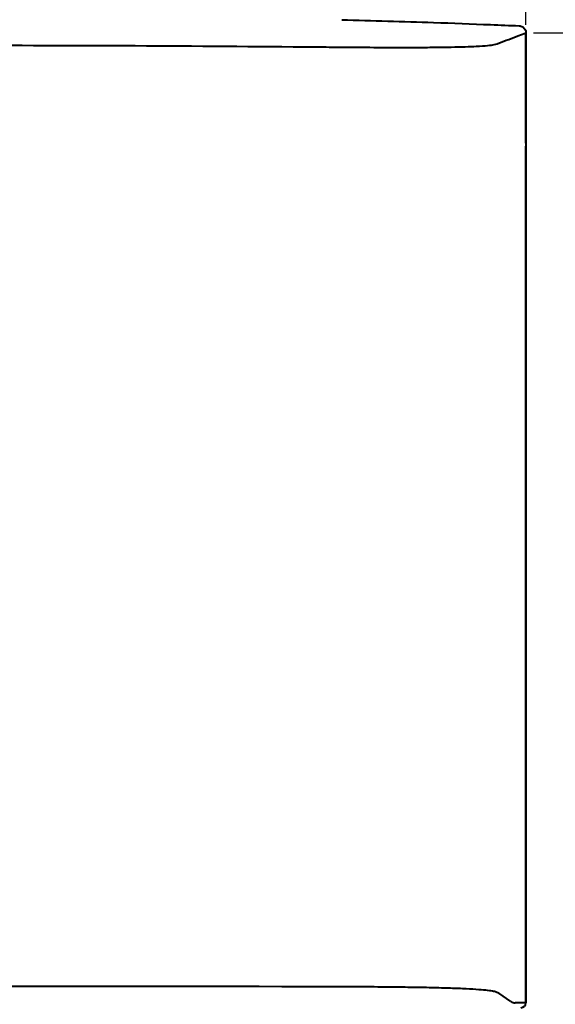
# Model space of a CAD drawing. Units: inches. Extents: x -27.3 to 23.7, y 3.2 to 36.2.
# Drawn here: x 9.7 to 14.1, y 20.8 to 28.9 of the extents above; entities that cross this region are included whole.
import ezdxf

# ---------------------------------------------------------------- set-up
doc = ezdxf.new("R2010")
doc.units = ezdxf.units.IN
doc.header["$MEASUREMENT"] = 0
doc.layers.add('DIM', color=3, linetype='Continuous')
doc.layers.add('実線', color=7, linetype='Continuous', lineweight=40)
doc.styles.get("Standard").update_dxf_attribs({"font": 'arial.ttf'})
doc.dimstyles.get("Standard").update_dxf_attribs({"dimtxt": 0.3, "dimasz": 0.18, "dimexe": 0.18, "dimexo": 0.0625, "dimgap": 0.09, "dimtad": 0, "dimtih": 1, "dimtoh": 1, "dimdec": 4, "dimzin": 0, "dimdsep": 46, "dimlunit": 4, "dimtxsty": 'Standard', "dimcen": 0.18, "dimadec": 0, "dimazin": 0, "dimtfac": 1, "dimtdec": 4, "dimtofl": 0, "dimtmove": 0, "dimatfit": 3, "dimfxl": 1, "dimfrac": 2, "dimtolj": 1, "dimtzin": 0, "dimarcsym": 0})

# ---------------------------------------------------------------- blocks, each defined once
blk = doc.blocks.new('*D33')
at = {"layer": 'Defpoints', "color": 0, "transparency": 16777216}
for p in [(13.8713, 28.8202), (12.7307, 10.3202), (16.6139, 10.3202)]:
    blk.add_point(p, dxfattribs=at)
at = {"layer": 'DIM', "color": 0, "lineweight": -2, "transparency": 16777216}
for p, q in [((13.9338, 28.8202), (16.7939, 28.8202)), ((16.6139, 28.6402), (16.6139, 19.8544)), ((16.6139, 10.5002), (16.6139, 19.286)), ((12.7932, 10.3202), (16.7939, 10.3202))]:
    blk.add_line(p, q, dxfattribs=at)
at = {"layer": 'DIM', "color": 0, "transparency": 16777216}
for points in [[(16.5839, 28.6402), (16.6439, 28.6402), (16.6139, 28.8202)], [(16.5839, 10.5002), (16.6439, 10.5002), (16.6139, 10.3202)]]:
    blk.add_solid(points, dxfattribs=at)
at = {"layer": 'DIM', "color": 0, "transparency": 16777216, "insert": (16.6139, 19.5702), "char_height": 0.3, "attachment_point": 5}
blk.add_mtext('\\A1;1\'-6 1/2" [470mm]', dxfattribs=at)
blk = doc.blocks.new('*D34')
at = {"layer": 'Defpoints', "color": 0, "transparency": 16777216}
for p in [(13.8709, 30.8482), (4.2266, 28.8208), (13.8709, 28.8246)]:
    blk.add_point(p, dxfattribs=at)
at = {"layer": 'DIM', "color": 0, "lineweight": -2, "transparency": 16777216}
for p, q in [((4.2266, 28.8833), (4.2266, 31.0282)), ((13.8709, 28.8871), (13.8709, 31.0282)), ((4.4066, 30.8482), (7.5672, 30.8482)), ((13.6909, 30.8482), (10.5303, 30.8482))]:
    blk.add_line(p, q, dxfattribs=at)
at = {"layer": 'DIM', "color": 0, "transparency": 16777216}
for points in [[(4.4066, 30.8782), (4.4066, 30.8182), (4.2266, 30.8482)], [(13.6909, 30.8782), (13.6909, 30.8182), (13.8709, 30.8482)]]:
    blk.add_solid(points, dxfattribs=at)
at = {"layer": 'DIM', "color": 0, "transparency": 16777216, "insert": (9.0487, 30.8482), "char_height": 0.3, "attachment_point": 5}
blk.add_mtext('\\A1;9 5/8" [245mm]', dxfattribs=at)

msp = doc.modelspace()

# ---------------------------------------------------------------- linework, layer by layer
at = {"layer": '実線'}
for p, q in [((13.87125, 28.82082), (13.87125, 20.80148)), ((13.87128, 28.82082), (13.87125, 28.82082)), ((13.87128, 27.90911), (13.87128, 28.82082)), ((13.87126, 20.80147), (13.87126, 27.88437)), ((13.87126, 27.88437), (13.87126, 27.88437)), ((13.87126, 27.88437), (13.87126, 20.80146)), ((13.74673, 20.81345), (13.64577, 20.88072)), ((13.87125, 20.80148), (13.78269, 20.80148)), ((13.87126, 20.80148), (13.87125, 20.80148))]:
    msp.add_line(p, q, dxfattribs=at)
for centre, major_axis, ratio, start_param, end_param in [((9.04892, 18.85672), (59.64047, 0), 0.0348977, 1.5206454, 1.6209472), ((13.78269, 40.46371), (0, 19.66223), 0.0524078, 3.1066861, 3.1415927), ((13.83017, 20.80148), (0.04109, 0), 0.9590026, 4.712389, 6.283032)]:
    msp.add_ellipse(centre, major_axis=major_axis, ratio=ratio, start_param=start_param, end_param=end_param, dxfattribs=at)
for points, knots in [([(12.34783, 28.93016), (12.60114, 28.92305), (13.01151, 28.91153), (13.50024, 28.89235), (13.73575, 28.88287), (13.81426, 28.8797)], [0, 0, 0, 0, 0.5181024, 0.8393454, 1, 1, 1, 1]), ([(13.64577, 28.73609), (13.67344, 28.74657), (13.72879, 28.76753), (13.80395, 28.79564), (13.85144, 28.8134), (13.87125, 28.82082)], [0, 0, 0, 0, 0.3681859, 0.7363703, 1, 1, 1, 1]), ([(13.81426, 28.8797), (13.81712, 28.87948), (13.82488, 28.87886), (13.83203, 28.87615), (13.83655, 28.87444)], [0, 0, 0, 0, 0.3679285, 1, 1, 1, 1]), ([(13.83655, 28.87444), (13.84197, 28.87142), (13.85224, 28.8657), (13.8636, 28.85156), (13.86912, 28.83869), (13.87041, 28.83066), (13.87077, 28.82845)], [0, 0, 0, 0, 0.31347062, 0.59356122, 0.88809198, 1, 1, 1, 1]), ([(13.87077, 28.82845), (13.87077, 28.82845), (13.87077, 28.82591), (13.87101, 28.82336), (13.87125, 28.82082)], [0, 0, 0, 0, 0.0001347, 1, 1, 1, 1]), ([(12.44792, 28.70259), (12.53547, 28.70204), (12.71034, 28.70092), (12.93484, 28.7009), (13.1164, 28.70193), (13.25677, 28.70369), (13.37294, 28.70644), (13.4783, 28.71057), (13.56019, 28.71646), (13.61026, 28.72319), (13.63431, 28.73053), (13.64195, 28.73424), (13.64577, 28.73609)], [0, 0, 0, 0, 0.12096772, 0.24162673, 0.32361488, 0.40550587, 0.48762354, 0.56983951, 0.68855335, 0.80755385, 0.90374377, 1, 1, 1, 1]), ([(9.04892, 28.71918), (9.54738, 28.71864), (10.54445, 28.71755), (11.54056, 28.70992), (12.03869, 28.70611)], [0, 0, 0, 0, 0.4999229, 1, 1, 1, 1]), ([(12.03869, 28.70611), (12.03869, 28.70611), (12.04037, 28.70611), (12.04206, 28.70609), (12.04374, 28.70607)], [0, 0, 0, 0, 0.0004647, 1, 1, 1, 1]), ([(12.04374, 28.70607), (12.11041, 28.70546), (12.24554, 28.70422), (12.37987, 28.70314), (12.44792, 28.70259)], [0, 0, 0, 0, 0.4933917, 1, 1, 1, 1]), ([(13.8712, 27.90911), (13.87123, 27.90875), (13.87178, 27.90063), (13.87151, 27.89231), (13.87126, 27.88437)], [0, 0, 0, 0, 0.0450439, 1, 1, 1, 1]), ([(13.64577, 20.88072), (13.64148, 20.88337), (13.6329, 20.88865), (13.60692, 20.89644), (13.56017, 20.90395), (13.48601, 20.91102), (13.38468, 20.91731), (13.25131, 20.92263), (13.09496, 20.92684), (12.91926, 20.93), (12.75744, 20.93198), (12.5759, 20.93357), (12.37489, 20.93466), (12.18177, 20.93517), (12.0696, 20.93536), (12.03869, 20.93542)], [0, 0, 0, 0, 0.0873425, 0.174685, 0.2617085, 0.3444931, 0.4271125, 0.5039635, 0.5808222, 0.6560072, 0.7313072, 0.7777549, 0.8710537, 0.9644679, 1, 1, 1, 1]), ([(13.86338, 20.80148), (13.86392, 20.80148), (13.86498, 20.80147), (13.86652, 20.80147), (13.86792, 20.80147), (13.86914, 20.80147), (13.87012, 20.80147), (13.87084, 20.80147), (13.87106, 20.80147), (13.87118, 20.80147)], [0, 0, 0, 0, 0.1428539, 0.285731, 0.4285769, 0.5714374, 0.7142945, 0.8571411, 1, 1, 1, 1])]:
    msp.add_open_spline(points, degree=3, knots=knots, dxfattribs=at)

# ---------------------------------------------------------------- dimensions: what is measured, and where the dimension line sits
at = {"layer": 'DIM'}
dim = msp.add_linear_dim(base=(13.87092, 30.84819), p1=(4.22656, 28.82082), p2=(13.87092, 28.82463), dimstyle='Standard', dxfattribs=at)
dim.commit()
dim.dimension.update_dxf_attribs({"geometry": '*D34', "text_midpoint": (9.04874, 30.84819)})
dim = msp.add_linear_dim(base=(16.61388, 10.32021), p1=(13.87128, 28.82021), p2=(12.73073, 10.32021), angle=90, dimstyle='Standard', dxfattribs=at)
dim.commit()
dim.dimension.update_dxf_attribs({"geometry": '*D33', "text_midpoint": (16.61388, 19.57021)})

doc.saveas('drawing.dxf')
